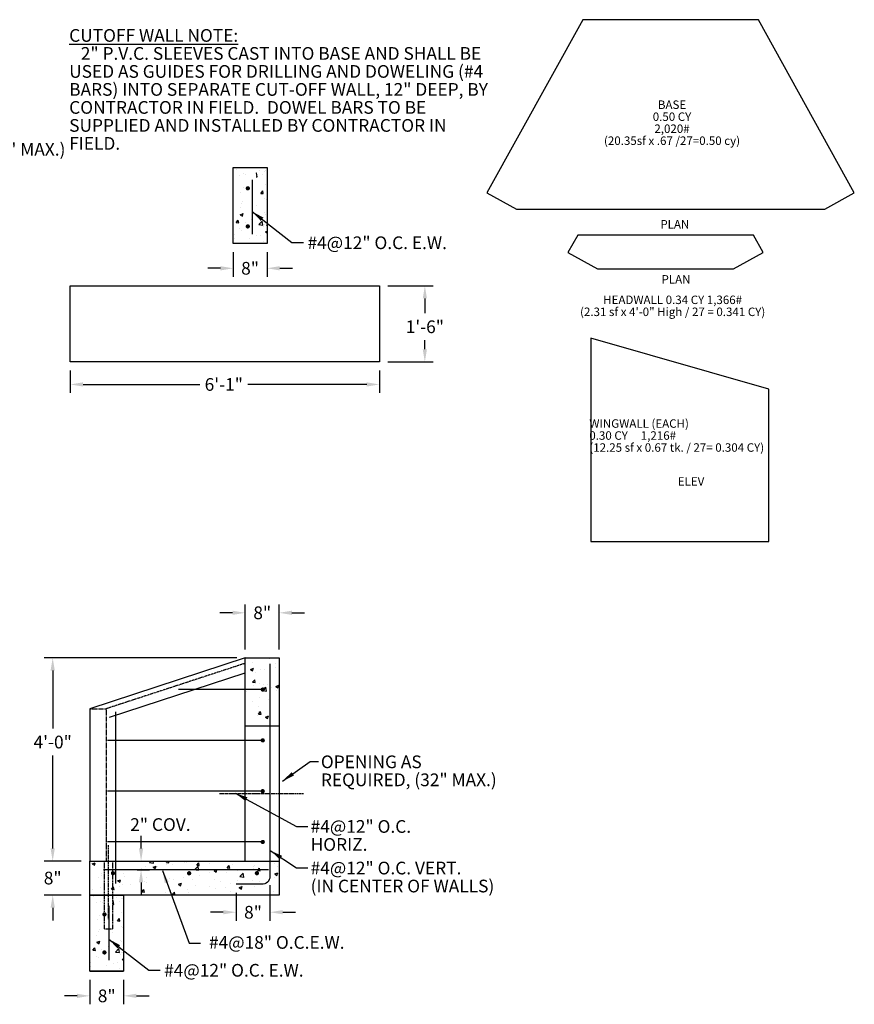
# Model space of a CAD drawing. Extents: x 461 to 788, y 196 to 440.
# Drawn here: x 591 to 788, y 208 to 440 of the extents above; entities that cross this region are included whole.
import ezdxf

# ---------------------------------------------------------------- set-up
doc = ezdxf.new("R2010")
doc.units = 0
doc.header["$LTSCALE"] = 0.5
doc.header["$MEASUREMENT"] = 0
for name, pattern in [('CENTER', [2, 1.25, -0.25, 0.25, -0.25]), ('CENTER2', [1.125, 0.75, -0.125, 0.125, -0.125]), ('HIDDEN', [0.375, 0.25, -0.125]), ('HIDDEN2', [0.1875, 0.125, -0.0625])]:
    doc.linetypes.add(name, pattern=pattern)
doc.layers.get('Defpoints').update_dxf_attribs({"linetype": 'CONTINUOUS'})
for name, color, linetype in [('CONCRETE', 3, 'CONTINUOUS'), ('DIM', 4, 'CONTINUOUS'), ('HATCH', 8, 'CONTINUOUS'), ('NOTES', 4, 'CONTINUOUS'), ('REBAR', 1, 'CONTINUOUS')]:
    doc.layers.add(name, color=color, linetype=linetype)
doc.layers.add('NOPLOT', color=10, linetype='CONTINUOUS', plot=False)
doc.styles.add('ROMANS', font='tahoma.ttf')
doc.styles.add('TINY', font='tahoma.ttf')
doc.dimstyles.new('AR-32', dxfattribs={"dimscale": 32, "dimtxt": 0.09375, "dimasz": 0.09375, "dimexe": 0.0625, "dimexo": 0.0625, "dimgap": 0.050781, "dimtad": 0, "dimtih": 1, "dimtoh": 1, "dimdec": 0, "dimzin": 3, "dimdsep": 46, "dimlunit": 4, "dimtxsty": 'ROMANS', "dimcen": 0, "dimclrt": 256, "dimadec": 0, "dimazin": 0, "dimtfac": 1, "dimtdec": 0, "dimtofl": 0, "dimtmove": 0, "dimatfit": 3, "dimfxl": 1, "dimtolj": 1, "dimtzin": 0, "dimarcsym": 0})
pattern_1 = [(50, (0, 0), (7.1726, -0.62752), [0.75, -8.25]), (355, (0, 0), (-1.38751, 7.52192), [0.6, -6.6]), (100.4514, (0.598, -0.052), (5.78509, 6.8944), [0.6374, -7.01142]), (46.1842, (0, 2), (10.67241, -1.65519), [1.125, -12.375]), (96.6356, (0.889, 1.862), (9.34662, 9.74119), [0.9561, -10.51714]), (351.1842, (0, 2), (9.34662, 9.74119), [0.9, -9.9]), (21, (1, 1.5), (5.96907, -4.02619), [0.75, -8.25]), (326, (1, 1.5), (2.43315, 7.2515), [0.6, -6.6]), (71.4514, (1.4974, 1.1645), (8.402224, 3.22531), [0.6374, -7.01142]), (37.5, (0, 0), (0.121599, 3.3289385), [0, -6.52, 0, -6.7, 0, -6.625]), (7.5, (0, 0), (2.630695, 3.944117), [0, -3.82, 0, -6.37, 0, -2.525]), (327.5, (-2.23, 0), (5.338224, -0.225549), [0, -2.5, 0, -7.8, 0, -10.35]), (317.5, (-3.23, 0), (5.831862, 1.00105), [0, -3.25, 0, -5.18, 0, -7.35])]

# ---------------------------------------------------------------- blocks, each defined once
blk = doc.blocks.new('*D40')
at = {"layer": 'Defpoints', "color": 0, "transparency": 16777216}
for p in [(599.04, 289.61), (644.53, 289.61), (607.8, 241.61)]:
    blk.add_point(p, dxfattribs=at)
at = {"layer": 'DIM', "color": 0, "lineweight": -2, "transparency": 16777216}
for p, q in [((642.53, 289.61), (597.04, 289.61)), ((599.04, 286.61), (599.04, 272.92)), ((599.04, 244.61), (599.04, 266.55)), ((605.8, 241.61), (597.04, 241.61))]:
    blk.add_line(p, q, dxfattribs=at)
at = {"layer": 'DIM', "color": 0, "transparency": 16777216}
for points in [[(598.54, 286.61), (599.54, 286.61), (599.04, 289.61)], [(598.54, 244.61), (599.54, 244.61), (599.04, 241.61)]]:
    blk.add_solid(points, dxfattribs=at)
at = {"layer": 'DIM', "transparency": 16777216, "insert": (599.04, 269.74), "char_height": 3, "attachment_point": 5, "style": 'ROMANS'}
blk.add_mtext('\\A1;4\'-0"', dxfattribs=at)
blk = doc.blocks.new('*D46')
at = {"layer": 'Defpoints', "color": 0, "transparency": 16777216}
for p in [(616.96, 241.61), (616.96, 239.57), (619.91, 239.57)]:
    blk.add_point(p, dxfattribs=at)
at = {"layer": 'DIM', "color": 0, "lineweight": -2, "transparency": 16777216}
for p, q in [((619.91, 244.61), (619.91, 247.61)), ((618.96, 241.61), (621.91, 241.61)), ((618.96, 239.57), (621.91, 239.57)), ((619.91, 236.57), (619.91, 233.57))]:
    blk.add_line(p, q, dxfattribs=at)
at = {"layer": 'DIM', "color": 0, "transparency": 16777216}
for points in [[(619.41, 244.61), (620.41, 244.61), (619.91, 241.61)], [(619.41, 236.57), (620.41, 236.57), (619.91, 239.57)]]:
    blk.add_solid(points, dxfattribs=at)
at = {"layer": 'DIM', "transparency": 16777216, "insert": (624.48, 250.25), "char_height": 3, "attachment_point": 5, "style": 'ROMANS'}
blk.add_mtext('\\A1;2" COV.', dxfattribs=at)
blk = doc.blocks.new('*D47')
at = {"layer": 'Defpoints', "color": 0, "transparency": 16777216}
for p in [(644.53, 300.27), (644.53, 289.61), (652.53, 289.61)]:
    blk.add_point(p, dxfattribs=at)
at = {"layer": 'DIM', "color": 0, "lineweight": -2, "transparency": 16777216}
for p, q in [((641.53, 300.27), (638.53, 300.27)), ((644.53, 291.61), (644.53, 302.27)), ((652.53, 291.61), (652.53, 302.27)), ((655.53, 300.27), (658.53, 300.27))]:
    blk.add_line(p, q, dxfattribs=at)
at = {"layer": 'DIM', "color": 0, "transparency": 16777216}
for points in [[(641.53, 300.77), (641.53, 299.77), (644.53, 300.27)], [(655.53, 300.77), (655.53, 299.77), (652.53, 300.27)]]:
    blk.add_solid(points, dxfattribs=at)
at = {"layer": 'DIM', "transparency": 16777216, "insert": (648.53, 300.27), "char_height": 3, "attachment_point": 5, "style": 'ROMANS'}
blk.add_mtext('\\A1;8"', dxfattribs=at)
blk = doc.blocks.new('*D48')
at = {"layer": 'Defpoints', "color": 0, "transparency": 16777216}
for p in [(599.04, 241.61), (607.8, 241.61), (607.8, 233.61)]:
    blk.add_point(p, dxfattribs=at)
at = {"layer": 'DIM', "color": 0, "lineweight": -2, "transparency": 16777216}
for p, q in [((599.04, 244.61), (599.04, 247.61)), ((605.8, 241.61), (597.04, 241.61)), ((605.8, 233.61), (597.04, 233.61)), ((599.04, 230.61), (599.04, 227.61))]:
    blk.add_line(p, q, dxfattribs=at)
at = {"layer": 'DIM', "color": 0, "transparency": 16777216}
for points in [[(598.54, 244.61), (599.54, 244.61), (599.04, 241.61)], [(598.54, 230.61), (599.54, 230.61), (599.04, 233.61)]]:
    blk.add_solid(points, dxfattribs=at)
at = {"layer": 'DIM', "transparency": 16777216, "insert": (599.04, 237.61), "char_height": 3, "attachment_point": 5, "style": 'ROMANS'}
blk.add_mtext('\\A1;8"', dxfattribs=at)
blk = doc.blocks.new('*D49')
at = {"layer": 'Defpoints', "color": 0, "transparency": 16777216}
for p in [(650.36, 237.97), (642.34, 236.15), (642.34, 229.54)]:
    blk.add_point(p, dxfattribs=at)
at = {"layer": 'DIM', "color": 0, "lineweight": -2, "transparency": 16777216}
for p, q in [((650.36, 235.97), (650.36, 227.54)), ((642.34, 234.15), (642.34, 227.54)), ((639.34, 229.54), (636.34, 229.54)), ((653.36, 229.54), (656.36, 229.54))]:
    blk.add_line(p, q, dxfattribs=at)
at = {"layer": 'DIM', "color": 0, "transparency": 16777216}
for points in [[(639.34, 230.04), (639.34, 229.04), (642.34, 229.54)], [(653.36, 230.04), (653.36, 229.04), (650.36, 229.54)]]:
    blk.add_solid(points, dxfattribs=at)
at = {"layer": 'DIM', "transparency": 16777216, "insert": (646.35, 229.54), "char_height": 3, "attachment_point": 5, "style": 'ROMANS'}
blk.add_mtext('\\A1;8"', dxfattribs=at)
blk = doc.blocks.new('*D57')
at = {"layer": 'Defpoints', "color": 0, "transparency": 16777216}
for p in [(607.8, 215.61), (615.8, 215.61), (607.8, 209.79)]:
    blk.add_point(p, dxfattribs=at)
at = {"layer": 'DIM', "color": 0, "lineweight": -2, "transparency": 16777216}
for p, q in [((607.8, 213.61), (607.8, 207.79)), ((615.8, 213.61), (615.8, 207.79)), ((604.8, 209.79), (601.8, 209.79)), ((618.8, 209.79), (621.8, 209.79))]:
    blk.add_line(p, q, dxfattribs=at)
at = {"layer": 'DIM', "color": 0, "transparency": 16777216}
for points in [[(604.8, 210.29), (604.8, 209.29), (607.8, 209.79)], [(618.8, 210.29), (618.8, 209.29), (615.8, 209.79)]]:
    blk.add_solid(points, dxfattribs=at)
at = {"layer": 'DIM', "transparency": 16777216, "insert": (611.8, 209.79), "char_height": 3, "attachment_point": 5, "style": 'ROMANS'}
blk.add_mtext('\\A1;8"', dxfattribs=at)
blk = doc.blocks.new('*D58')
at = {"layer": 'Defpoints', "color": 0, "transparency": 16777216}
for p in [(641.66, 387.47), (649.66, 387.47), (641.66, 381.65)]:
    blk.add_point(p, dxfattribs=at)
at = {"layer": 'DIM', "color": 0, "lineweight": -2, "transparency": 16777216}
for p, q in [((641.66, 385.47), (641.66, 379.65)), ((649.66, 385.47), (649.66, 379.65)), ((638.66, 381.65), (635.66, 381.65)), ((652.66, 381.65), (655.66, 381.65))]:
    blk.add_line(p, q, dxfattribs=at)
at = {"layer": 'DIM', "color": 0, "transparency": 16777216}
for points in [[(638.66, 382.15), (638.66, 381.15), (641.66, 381.65)], [(652.66, 382.15), (652.66, 381.15), (649.66, 381.65)]]:
    blk.add_solid(points, dxfattribs=at)
at = {"layer": 'DIM', "transparency": 16777216, "insert": (645.66, 381.65), "char_height": 3, "attachment_point": 5, "style": 'ROMANS'}
blk.add_mtext('\\A1;8"', dxfattribs=at)
blk = doc.blocks.new('*D59')
at = {"layer": 'Defpoints', "color": 0, "transparency": 16777216}
for p in [(676.2, 377.52), (686.94, 377.52), (676.2, 359.52)]:
    blk.add_point(p, dxfattribs=at)
at = {"layer": 'DIM', "color": 0, "lineweight": -2, "transparency": 16777216}
for p, q in [((678.2, 377.52), (688.94, 377.52)), ((686.94, 374.52), (686.94, 371.01)), ((686.94, 362.52), (686.94, 364.64)), ((678.2, 359.52), (688.94, 359.52))]:
    blk.add_line(p, q, dxfattribs=at)
at = {"layer": 'DIM', "color": 0, "transparency": 16777216}
for points in [[(686.44, 374.52), (687.44, 374.52), (686.94, 377.52)], [(686.44, 362.52), (687.44, 362.52), (686.94, 359.52)]]:
    blk.add_solid(points, dxfattribs=at)
at = {"layer": 'DIM', "transparency": 16777216, "insert": (686.94, 367.83), "char_height": 3, "attachment_point": 5, "style": 'ROMANS'}
blk.add_mtext('\\A1;1\'-6"', dxfattribs=at)
blk = doc.blocks.new('*D60')
at = {"layer": 'Defpoints', "color": 0, "transparency": 16777216}
for p in [(603.2, 359.52), (676.2, 359.52), (676.2, 354.21)]:
    blk.add_point(p, dxfattribs=at)
at = {"layer": 'DIM', "color": 0, "lineweight": -2, "transparency": 16777216}
for p, q in [((603.2, 357.52), (603.2, 352.21)), ((676.2, 357.52), (676.2, 352.21)), ((606.2, 354.21), (633.76, 354.21)), ((673.2, 354.21), (645.14, 354.21))]:
    blk.add_line(p, q, dxfattribs=at)
at = {"layer": 'DIM', "color": 0, "transparency": 16777216}
for points in [[(606.2, 354.71), (606.2, 353.71), (603.2, 354.21)], [(673.2, 354.71), (673.2, 353.71), (676.2, 354.21)]]:
    blk.add_solid(points, dxfattribs=at)
at = {"layer": 'DIM', "transparency": 16777216, "insert": (639.45, 354.21), "char_height": 3, "attachment_point": 5, "style": 'ROMANS'}
blk.add_mtext('\\A1;6\'-1"', dxfattribs=at)

msp = doc.modelspace()

# ---------------------------------------------------------------- hatches: boundary and pattern name
at = {"layer": 'HATCH'}
h = msp.add_hatch(dxfattribs=at)
h.set_pattern_fill('AR-CONC', color=256)
h.set_pattern_definition([(50, (33.856, 171.8555), (7.1726, -0.62752), [0.75, -8.25]), (355, (33.856, 171.8555), (-1.38751, 7.52192), [0.6, -6.6]), (100.4514, (34.4535, 171.803), (5.78509, 6.8944), [0.6374, -7.01142]), (46.1842, (33.856, 173.8555), (10.67241, -1.65519), [1.125, -12.375]), (96.6356, (34.745, 173.718), (9.34662, 9.74119), [0.9561, -10.51714]), (351.1842, (33.856, 173.856), (9.34662, 9.74119), [0.9, -9.9]), (21, (34.856, 173.3555), (5.96907, -4.02619), [0.75, -8.25]), (326, (34.856, 173.3555), (2.43315, 7.2515), [0.6, -6.6]), (71.4514, (35.353, 173.02), (8.402224, 3.22531), [0.6374, -7.01142]), (37.5, (33.8558, 171.8555), (0.121599, 3.328939), [0, -6.52, 0, -6.7, 0, -6.625]), (7.5, (33.8558, 171.8555), (2.630695, 3.944117), [0, -3.82, 0, -6.37, 0, -2.525]), (327.5, (31.6258, 171.8555), (5.338224, -0.225549), [0, -2.5, 0, -7.8, 0, -10.35]), (317.5, (30.626, 171.8555), (5.831862, 1.00105), [0, -3.25, 0, -5.18, 0, -7.35])])
edge = h.paths.add_edge_path()
edge.add_line((649.66, 405.47), (647.1, 405.47))
edge.add_line((647.1, 405.47), (647.1, 397.47))
edge.add_line((647.1, 397.47), (645.1, 397.47))
edge.add_line((645.1, 397.47), (645.1, 401.22))
edge.add_arc((645.12, 401.47), 0.25, 93.0172, 266.9828, ccw=False)
edge.add_line((645.1, 401.72), (645.1, 405.47))
edge.add_line((645.1, 405.47), (641.66, 405.47))
edge.add_line((641.66, 405.47), (641.66, 387.47))
edge.add_line((641.66, 387.47), (649.66, 387.47))
edge.add_line((649.66, 387.47), (649.66, 405.47))
edge = h.paths.add_edge_path(flags=16)
edge.add_arc((645.12, 392.47), 0.25, 0, 360)
edge = h.paths.add_edge_path()
edge.add_arc((645.12, 383.47), 0.25, 0, 360)
h = msp.add_hatch(dxfattribs=at)
h.set_pattern_fill('AR-CONC', color=256)
h.set_pattern_definition(pattern_1)
h.paths.add_polyline_path([(652.53, 289.61), (644.53, 289.61), (644.53, 282.14), (648.4, 282.14, -1), (648.9, 282.14, -1), (648.4, 282.14), (644.53, 282.14), (644.53, 273.61), (652.53, 273.61)])
h = msp.add_hatch(dxfattribs=at)
h.set_pattern_fill('AR-CONC', color=256)
h.set_pattern_definition(pattern_1)
h.paths.add_polyline_path([(650.36, 241.61), (644.53, 241.61), (613.91, 241.61), (613.91, 239.57), (650.36, 239.57)], flags=16)
h.paths.add_polyline_path([(652.53, 241.61), (644.53, 241.61), (607.8, 241.61), (607.8, 233.61), (652.53, 233.61)])
h.paths.add_polyline_path([(631.52, 238.76, -1), (631.02, 238.76, -1)], flags=16)
h.paths.add_polyline_path([(647.02, 238.76, -1), (647.52, 238.76, -1)], flags=16)
h.paths.add_polyline_path([(613.52, 238.76, -1), (613.02, 238.76, -1)], flags=16)
h = msp.add_hatch(dxfattribs=at)
h.set_pattern_fill('AR-CONC', color=256)
h.set_pattern_definition(pattern_1)
h.paths.add_polyline_path([(650.36, 241.61), (644.53, 241.61), (613.91, 241.61), (613.91, 239.57), (650.36, 239.57)])
h = msp.add_hatch(dxfattribs=at)
h.set_pattern_fill('AR-CONC', color=256)
h.set_pattern_definition(pattern_1)
edge = h.paths.add_edge_path()
edge.add_line((615.8, 233.61), (613.25, 233.61))
edge.add_line((613.25, 233.61), (613.25, 225.61))
edge.add_line((613.25, 225.61), (611.25, 225.61))
edge.add_line((611.25, 225.61), (611.25, 229.36))
edge.add_arc((611.26, 229.61), 0.25, 93.0172, 266.9828, ccw=False)
edge.add_line((611.25, 229.86), (611.25, 233.61))
edge.add_line((611.25, 233.61), (607.8, 233.61))
edge.add_line((607.8, 233.61), (607.8, 215.61))
edge.add_line((607.8, 215.61), (615.8, 215.61))
edge.add_line((615.8, 215.61), (615.8, 233.61))
edge = h.paths.add_edge_path(flags=16)
edge.add_arc((611.26, 220.61), 0.25, 0, 360)
edge = h.paths.add_edge_path()
edge.add_arc((611.26, 211.61), 0.25, 0, 360)

# ---------------------------------------------------------------- linework, layer by layer
at = {"layer": 'CONCRETE'}
for p, q in [((644.53, 289.61), (607.8, 277.61)), ((607.8, 277.61), (607.8, 241.61)), ((644.53, 273.61), (652.53, 273.61)), ((644.53, 241.61), (652.53, 241.61)), ((607.8, 215.61), (615.8, 215.61))]:
    msp.add_line(p, q, dxfattribs=at)
at = {"layer": 'CONCRETE', "color": 4, "linetype": 'HIDDEN'}
for p, q in [((644.53, 288.35), (611.68, 277.61)), ((607.8, 277.61), (611.68, 277.61)), ((611.68, 277.61), (611.68, 241.61))]:
    msp.add_line(p, q, dxfattribs=at)
at = {"layer": 'CONCRETE', "color": 8, "linetype": 'HIDDEN2', "ltscale": 0.5}
for p, q in [((611.25, 225.61), (611.25, 233.61)), ((611.25, 225.61), (611.25, 233.61)), ((613.25, 225.61), (613.25, 233.61)), ((613.25, 225.61), (613.25, 233.61))]:
    msp.add_line(p, q, dxfattribs=at)
at = {"layer": 'CONCRETE', "color": 8, "linetype": 'HIDDEN2'}
msp.add_line((611.25, 225.61), (613.25, 225.61), dxfattribs=at)
msp.add_line((611.25, 225.61), (613.25, 225.61), dxfattribs=at)
at = {"layer": 'CONCRETE'}
for points in [[(641.66, 405.47), (649.66, 405.47), (649.66, 387.47), (641.66, 387.47)], [(603.2, 377.52), (676.2, 377.52), (676.2, 359.52), (603.2, 359.52)], [(607.8, 241.61), (644.53, 241.61), (644.53, 289.61), (652.53, 289.61), (652.53, 241.61), (652.53, 233.61), (607.8, 233.61)], [(607.8, 233.61), (615.8, 233.61), (615.8, 215.61), (607.8, 215.61)]]:
    msp.add_lwpolyline(points, close=True, dxfattribs=at)
at = {"layer": 'DIM', "linetype": 'CENTER', "ltscale": 0.5}
msp.add_line((658.28, 257.54), (638.45, 257.54), dxfattribs=at)
at = {"layer": 'NOPLOT'}
for points in [[(765.73, 440.37), (724.23, 440.37), (701.58, 399.51), (708.58, 395.64), (781.38, 395.64), (788.37, 399.51)], [(766.82, 385.39), (764.54, 389.51), (723.04, 389.51), (720.75, 385.39), (727.75, 381.51), (759.82, 381.51), (766.82, 385.39)], [(726.15, 365.13), (726.15, 317.13), (768.15, 317.13), (768.15, 353.13)]]:
    msp.add_lwpolyline(points, close=True, dxfattribs=at)
at = {"layer": 'NOTES', "linetype": 'CENTER2', "ltscale": 0.5}
msp.add_line((612.25, 227.91), (612.25, 245.42), dxfattribs=at)
msp.add_line((612.25, 227.91), (612.25, 245.42), dxfattribs=at)
at = {"layer": 'NOTES', "linetype": 'HIDDEN2', "ltscale": 0.5}
for p, q in [((611.25, 233.61), (611.25, 241.61)), ((611.25, 233.61), (611.25, 241.61)), ((613.25, 233.61), (613.25, 241.61)), ((613.25, 233.61), (613.25, 241.61))]:
    msp.add_line(p, q, dxfattribs=at)
at = {"layer": 'REBAR'}
for p, q in [((646.15, 402.58), (646.15, 389.72)), ((612.49, 275.65), (644.53, 286.12)), ((648.4, 282.14), (628.72, 282.14)), ((613.91, 276.84), (613.91, 236.31)), ((648.4, 270.14), (612.01, 270.14)), ((648.4, 258.14), (612.01, 258.14)), ((648.4, 246.14), (612.01, 246.14)), ((649.99, 239.57), (611.05, 239.57)), ((612.29, 231.08), (612.29, 218.22))]:
    msp.add_line(p, q, dxfattribs=at)
at = {"layer": 'REBAR', "const_width": 0.5}
for points in [[(644.87, 400.54, 1), (645.37, 400.54, 1)], [(644.87, 391.54, 1), (645.37, 391.54, 1)], [(648.4, 282.14, 1), (648.9, 282.14, 1)], [(648.4, 270.14, 1), (648.9, 270.14, 1)], [(648.4, 258.14, 1), (648.9, 258.14, 1)], [(648.4, 246.14, 1), (648.9, 246.14, 1)], [(613.02, 238.76, 1), (613.52, 238.76, 1)], [(631.02, 238.76, 1), (631.52, 238.76, 1)], [(647.02, 238.76, 1), (647.52, 238.76, 1)], [(611.01, 229.04, 1), (611.51, 229.04, 1)], [(611.01, 220.04, 1), (611.51, 220.04, 1)]]:
    msp.add_lwpolyline(points, format="xyb", close=True, dxfattribs=at)
at = {"layer": 'REBAR'}
msp.add_lwpolyline([(650.36, 288.2), (650.36, 237.97, -0.433472), (648.36, 236.15), (642.34, 236.15)], format="xyb", dxfattribs=at)

# ---------------------------------------------------------------- texts
at = {"layer": 'DIM', "char_height": 3, "attachment_point": 1, "line_spacing_factor": 0.85, "style": 'ROMANS'}
for s, width, heights, insert in [('{\\LCUTOFF WALL NOTE:}\\P   2" P.V.C. SLEEVES CAST INTO BASE AND SHALL BE USED AS GUIDES FOR DRILLING AND DOWELING (#4 BARS) INTO SEPARATE CUT-OFF WALL, 12" DEEP, BY CONTRACTOR IN FIELD.  DOWEL BARS TO BE SUPPLIED AND INSTALLED BY CONTRACTOR IN FIELD.', 101.9612, [0], (602.93, 438.15)), ('OPENING AS REQUIRED, (32" MAX.) ', 41.9952, [15.92], (560.51, 415.5)), ('#4@12" O.C. E.W.', 64.8736, [0], (659.22, 389.18)), ('OPENING AS REQUIRED, (32" MAX.) ', 41.9952, [15.92], (662.38, 266.57)), ('#4@12" O.C. HORIZ.', 38.0716, [0], (659.96, 251.3)), ('\\pxt12;#4@12" O.C. VERT.\\P(IN CENTER OF WALLS) ', 43.7754, [0], (659.96, 241.48)), ('#4@18" O.C.E.W. ', 34.5083, [0], (635.95, 223.91)), ('#4@12" O.C. E.W.', 64.8736, [0], (625.36, 217.33))]:
    msp.add_mtext_dynamic_manual_height_columns(s, width=width, gutter_width=0.469, heights=heights, dxfattribs=dict(at, insert=insert))
at = {"layer": 'NOPLOT', "char_height": 2, "line_spacing_factor": 0.85, "style": 'TINY'}
for s, width, insert, attachment_point in [('BASE\\P0.50 CY\\P2,020#\\P(20.35sf x .67 /27=0.50 cy)', 55.4835, (745.32, 421.29), 2), ('PLAN', 73.7695, (742.56, 393.04), 1), ('PLAN', 73.7695, (742.85, 380.03), 1), ('HEADWALL 0.34 CY 1,366#\\P(2.31 sf x 4\'-0" High / 27 = 0.341 CY)', 73.7695, (745.47, 375.2), 2), ('WINGWALL (EACH)\\P0.30 CY     1,216#\\P(12.25 sf x 0.67 tk. / 27= 0.304 CY)', 44.7249, (725.79, 345.98), 1), ('ELEV', 73.7695, (746.68, 332.3), 1)]:
    msp.add_mtext_dynamic_manual_height_columns(s, width=width, gutter_width=0.469, heights=[0], dxfattribs=dict(at, insert=insert, attachment_point=attachment_point))

# ---------------------------------------------------------------- dimensions: what is measured, and where the dimension line sits
at = {"layer": 'DIM'}
for base, p1, p2, picture, middle in [((641.66, 381.65), (649.66, 387.47), (641.66, 387.47), '*D58', (645.66, 381.65)), ((676.2, 354.21), (603.2, 359.52), (676.2, 359.52), '*D60', (639.45, 354.21)), ((644.53, 300.27), (652.53, 289.61), (644.53, 289.61), '*D47', (648.53, 300.27)), ((642.34, 229.54), (650.36, 237.97), (642.34, 236.15), '*D49', (646.35, 229.54)), ((607.8, 209.79), (615.8, 215.61), (607.8, 215.61), '*D57', (611.8, 209.79))]:
    dim = msp.add_linear_dim(base=base, p1=p1, p2=p2, dimstyle='AR-32', dxfattribs=at)
    dim.commit()
    dim.dimension.update_dxf_attribs({"geometry": picture, "text_midpoint": middle, "dimtype": 160})
for base, p1, p2, picture, middle in [((686.94, 377.52), (676.2, 359.52), (676.2, 377.52), '*D59', (686.94, 367.83)), ((599.04, 289.61), (607.8, 241.61), (644.53, 289.61), '*D40', (599.04, 269.74)), ((599.04, 241.61), (607.8, 233.61), (607.8, 241.61), '*D48', (599.04, 237.61))]:
    dim = msp.add_linear_dim(base=base, p1=p1, p2=p2, angle=90, dimstyle='AR-32', dxfattribs=at)
    dim.commit()
    dim.dimension.update_dxf_attribs({"geometry": picture, "text_midpoint": middle, "dimtype": 160})
dim = msp.add_linear_dim(base=(619.91, 239.57), p1=(616.96, 241.61), p2=(616.96, 239.57), angle=90, text='<> COV.', dimstyle='AR-32', override={"dimtmove": 2}, dxfattribs=at)
dim.commit()
dim.dimension.update_dxf_attribs({"geometry": '*D46', "text_midpoint": (624.48, 250.25), "dimtype": 160})

# ---------------------------------------------------------------- leaders
for points in [[(646.13, 395.07), (655.56, 387.74), (658.25, 387.74)], [(653.3, 260.51), (659.85, 265.11), (661.79, 265.11)], [(642.16, 257.67), (656.63, 249.83), (659.32, 249.83)], [(650.44, 244.1), (656.63, 240.01), (659.32, 240.01)], [(624.94, 239.41), (631.24, 222.26), (633.93, 222.26)], [(612.27, 223.21), (621.71, 215.89), (624.4, 215.89)]]:
    msp.add_leader(points, dimstyle='AR-32', override={"dimgap": 0.0625, "dimtad": 0}, dxfattribs=at)

doc.saveas('drawing.dxf')
